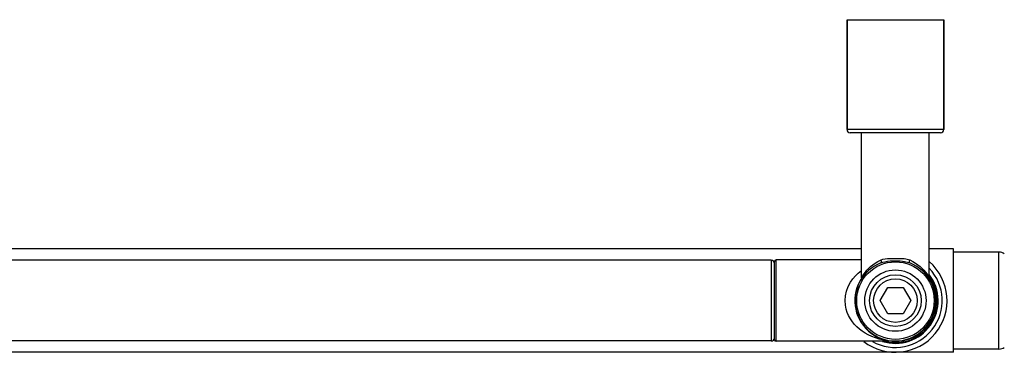
# Model space of a CAD drawing. Units: millimetres. Extents: x -125 to 1039, y 1226 to 2735.
# Drawn here: x 181 to 486, y 1520 to 1623 of the extents above; entities that cross this region are included whole.
import ezdxf

# ---------------------------------------------------------------- set-up
doc = ezdxf.new("R2010")
doc.units = ezdxf.units.MM
doc.header["$LTSCALE"] = 77.505185
doc.layers.get('0').update_dxf_attribs({"linetype": 'CONTINUOUS'})

msp = doc.modelspace()

# ---------------------------------------------------------------- linework, layer by layer
at = {"linetype": 'Continuous'}
for p, q in [((436.95, 1622.95), (466.95, 1622.95)), ((436.95, 1622.95), (436.95, 1588.95)), ((436.95, 1588.95), (436.95, 1622.95)), ((466.95, 1622.95), (466.95, 1588.95)), ((466.95, 1588.95), (466.95, 1622.95)), ((466.95, 1588.95), (436.95, 1588.95)), ((465.95, 1587.95), (437.95, 1587.95)), ((441.47, 1543.09), (441.47, 1587.95)), ((462.42, 1543.09), (462.42, 1587.95)), ((441.47, 1551.95), (-12.58, 1551.95)), ((469.95, 1551.95), (462.42, 1551.95)), ((469.95, 1519.95), (469.95, 1551.95)), ((484.04, 1550.95), (469.95, 1550.95)), ((484.04, 1520.95), (484.04, 1550.95)), ((413.45, 1548.45), (15.45, 1548.45)), ((413.45, 1548.45), (413.45, 1523.45)), ((414.45, 1523.85), (414.45, 1548.05)), ((441.47, 1548.55), (414.95, 1548.55)), ((414.95, 1523.35), (414.95, 1548.55)), ((441.47, 1543.06), (441.48, 1543.08)), ((447.2, 1535.95), (449.57, 1540.06)), ((449.57, 1540.06), (454.32, 1540.06)), ((454.32, 1540.06), (456.7, 1535.95)), ((449.57, 1531.84), (447.2, 1535.95)), ((456.7, 1535.95), (454.32, 1531.84)), ((454.32, 1531.84), (449.57, 1531.84)), ((413.45, 1523.45), (15.45, 1523.45)), ((451.95, 1523.35), (414.95, 1523.35)), ((469.95, 1519.95), (-41.05, 1519.95)), ((484.04, 1520.95), (469.95, 1520.95))]:
    msp.add_line(p, q, dxfattribs=at)
for points in [[(441.48, 1543.08), (441.61, 1543.3), (441.87, 1543.72), (442.24, 1544.26), (442.65, 1544.81), (443.1, 1545.35), (443.64, 1545.93), (444.27, 1546.51), (444.95, 1547.07), (445.68, 1547.58), (446.5, 1548.06), (447.52, 1548.55)], [(447.46, 1547.61), (447.56, 1547.72), (447.61, 1547.93), (447.6, 1548.22), (447.52, 1548.55)], [(447.46, 1547.61), (448.03, 1547.81), (448.7, 1547.99), (449.47, 1548.13), (450.32, 1548.23), (451.17, 1548.28), (451.95, 1548.3)], [(447.52, 1548.55), (448.09, 1548.75), (448.76, 1548.89), (449.53, 1548.97), (450.37, 1549), (451.2, 1549), (451.95, 1549)], [(451.95, 1549), (452.68, 1549), (453.41, 1549), (454.08, 1548.99), (454.66, 1548.95), (455.17, 1548.88), (455.63, 1548.79), (456.02, 1548.68), (456.37, 1548.55)], [(451.95, 1548.3), (452.71, 1548.28), (453.46, 1548.24), (454.14, 1548.17), (454.72, 1548.08), (455.23, 1547.98), (455.69, 1547.86), (456.08, 1547.74), (456.44, 1547.61)], [(456.44, 1547.61), (456.33, 1547.72), (456.28, 1547.93), (456.3, 1548.22), (456.37, 1548.55)], [(456.37, 1548.55), (457.4, 1548.06), (458.22, 1547.57), (458.95, 1547.06), (459.63, 1546.5), (460.26, 1545.92), (460.8, 1545.34), (461.25, 1544.8), (461.66, 1544.26), (462.02, 1543.73), (462.28, 1543.3), (462.41, 1543.09), (462.42, 1543.06)], [(436.35, 1535.95), (436.45, 1537.39), (436.77, 1538.85), (437.31, 1540.32), (438.03, 1541.64), (438.78, 1542.7), (439.57, 1543.62), (440.45, 1544.47), (441.41, 1545.24), (441.47, 1545.28)], [(441.47, 1543.06), (441.47, 1542.98), (441.42, 1542.74), (441.32, 1542.53)], [(462.57, 1542.53), (462.47, 1542.74), (462.42, 1542.98), (462.42, 1543.06)], [(451.95, 1523.35), (450.26, 1523.42), (448.98, 1523.58), (447.92, 1523.78), (446.87, 1524.03), (445.75, 1524.39), (444.61, 1524.83), (443.54, 1525.33), (442.6, 1525.86), (441.69, 1526.46), (440.79, 1527.14), (439.97, 1527.87), (439.28, 1528.6), (438.63, 1529.39), (438, 1530.31), (437.45, 1531.3), (437.02, 1532.27), (436.69, 1533.33), (436.44, 1534.58), (436.35, 1535.95)]]:
    msp.add_lwpolyline(points, dxfattribs=at)
for radius in [12, 9.5, 8, 6.75]:
    msp.add_circle((451.95, 1535.95), radius, dxfattribs=at)
for centre, radius, start, end in [((437.95, 1588.95), 1, 180, 270), ((465.95, 1588.95), 1, 270, 360), ((484.04, 1547.95), 3, 56.3099, 90), ((413.45, 1547.45), 1, 0, 90), ((414.95, 1548.05), 0.5, 90, 180), ((451.95, 1535.95), 12.5, 111.0517, 68.9483), ((451.95, 1535.95), 16, 232.105, 49.0163), ((451.95, 1535.95), 14.5, 240.5874, 43.6103), ((451.95, 1535.95), 12.6, 145.8115, 34.1885), ((451.95, 1535.95), 13.25, 252.236, 37.5788), ((451.95, 1535.95), 13, 256.4657, 36.0749), ((413.45, 1524.45), 1, 270, 360), ((414.95, 1523.85), 0.5, 180, 270), ((484.04, 1523.95), 3, 270, 303.6901)]:
    msp.add_arc(centre, radius, start, end, dxfattribs=at)

doc.saveas('drawing.dxf')
